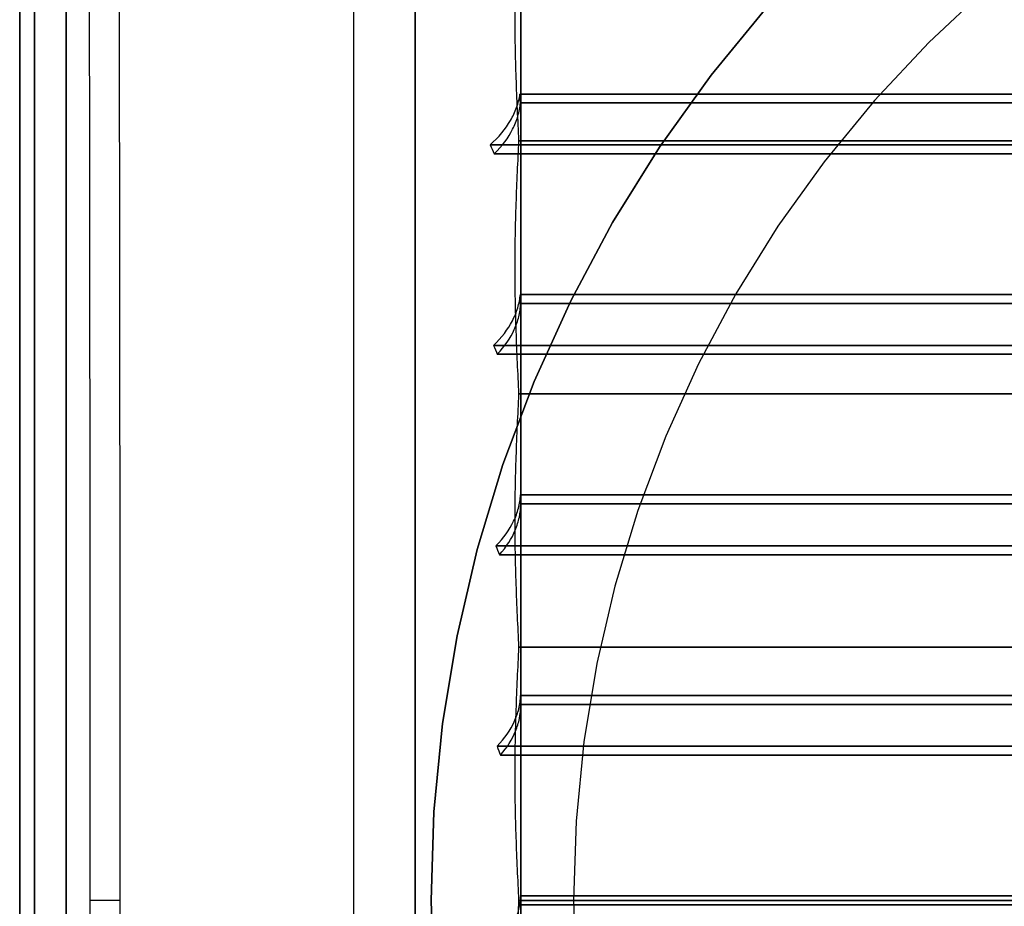
# Model space of a CAD drawing. Units: millimetres. Extents: x -168 to 168, y -168 to 168.
# Drawn here: x -168 to -74, y -1 to 83 of the extents above; entities that cross this region are included whole.
import ezdxf

# ---------------------------------------------------------------- set-up
doc = ezdxf.new("R2010")
doc.units = ezdxf.units.MM
doc.layers.get('0').update_dxf_attribs({"linetype": 'CONTINUOUS'})

msp = doc.modelspace()

# ---------------------------------------------------------------- linework, layer by layer
for p, q in [((-167.5, 159.508), (-167.5, -159.508)), ((-167.5, -159.508), (-167.5, 159.508)), ((-167.5, -159.508, -3), (-167.5, 159.508, -3)), ((-167.5, 159.508, -3), (-167.5, -159.508, -3)), ((-166.097, 159.508, -35.131), (-166.097, -159.508, -35.131)), ((-166.097, -159.508, -35.131), (-166.097, 159.508, -35.131)), ((-163.1, -159.508, -38), (-163.1, 159.508, -38)), ((-163.1, 159.508, -38), (-163.1, -159.508, -38)), ((-130, -110, -38), (-130, 110, -38)), ((-130, 110, -38), (-130, -110, -38)), ((-120, -110, 121), (-120, 110, 121)), ((-120, 110, 121), (-120, -110, 121)), ((-50, 76.422, 142.599), (-120.07, 76.422, 142.599)), ((-120.07, 76.422, 142.599), (-50, 76.422, 142.599)), ((-120.026, 75.578, 142.062), (120.026, 75.578, 142.062)), ((120.026, 75.578, 142.062), (-120.026, 75.578, 142.062)), ((120.202, 72, -30), (-120.202, 72, -30)), ((-120.202, 72, -30), (120.202, 72, -30)), ((-122.908, 71.603, 150.177), (-51.498, 71.603, 150.177)), ((-51.498, 71.603, 150.177), (-122.908, 71.603, 150.177)), ((-122.516, 70.759, 149.64), (-51.5, 70.759, 149.64)), ((-51.5, 70.759, 149.64), (-122.516, 70.759, 149.64)), ((-50, 57.422, 142.599), (-120.029, 57.422, 142.599)), ((-120.029, 57.422, 142.599), (-50, 57.422, 142.599)), ((-120.005, 56.578, 142.062), (120.005, 56.578, 142.062)), ((120.005, 56.578, 142.062), (-120.005, 56.578, 142.062)), ((-122.574, 52.603, 150.177), (-51.498, 52.603, 150.177)), ((-51.498, 52.603, 150.177), (-122.574, 52.603, 150.177)), ((-122.217, 51.759, 149.64), (-51.5, 51.759, 149.64)), ((-51.5, 51.759, 149.64), (-122.217, 51.759, 149.64)), ((120.202, 48, -30), (-120.202, 48, -30)), ((-120.202, 48, -30), (120.202, 48, -30)), ((-50, 38.422, 142.599), (-120.011, 38.422, 142.599)), ((-120.011, 38.422, 142.599), (-50, 38.422, 142.599)), ((-120, 37.578, 142.062), (120, 37.578, 142.062)), ((120, 37.578, 142.062), (-120, 37.578, 142.062)), ((-122.358, 33.603, 150.177), (-51.498, 33.603, 150.177)), ((-51.498, 33.603, 150.177), (-122.358, 33.603, 150.177)), ((-122.024, 32.759, 149.64), (-51.5, 32.759, 149.64)), ((-51.5, 32.759, 149.64), (-122.024, 32.759, 149.64)), ((120.202, 24, -30), (-120.202, 24, -30)), ((-120.202, 24, -30), (120.202, 24, -30)), ((-50, 19.422, 142.599), (-120.004, 19.422, 142.599)), ((-120.004, 19.422, 142.599), (-50, 19.422, 142.599)), ((-120, 18.887, 142.258), (-120, 18.578, 142.062)), ((-120, 18.578, 142.062), (-120, 18.887, 142.258)), ((-120, 18.451, 142.262), (-120, 18.578, 142.062)), ((-120, 18.578, 142.062), (120, 18.578, 142.062)), ((-120, 18.578, 142.062), (-120, 18.451, 142.262)), ((120, 18.578, 142.062), (-120, 18.578, 142.062)), ((-122.242, 14.603, 150.177), (-51.498, 14.603, 150.177)), ((-51.498, 14.603, 150.177), (-122.242, 14.603, 150.177)), ((-51.5, 13.759, 149.64), (-121.923, 13.759, 149.64)), ((-121.923, 13.759, 149.64), (-51.5, 13.759, 149.64)), ((-128.5, 0, -3), (-128.5, 0)), ((-128.5, 0), (-128.5, 0, -3)), ((-50, 0.422, 142.599), (-120.002, 0.422, 142.599)), ((-120.002, 0.422, 142.599), (-50, 0.422, 142.599)), ((-115, 0, 103), (-115, 0, 121)), ((-115, 0, 121), (-115, 0, 103)), ((120.202, 0, -30), (-120.202, 0, -30)), ((-120.202, 0, -30), (120.202, 0, -30)), ((-120, 0, 142.33), (-120, -0.422, 142.062)), ((-120, -0.422, 142.062), (-120, 0, 142.33)), ((-120, -0.592, 142.33), (-120, -0.422, 142.062)), ((-120, -0.422, 142.062), (120, -0.422, 142.062)), ((-120, -0.422, 142.062), (-120, -0.592, 142.33)), ((120, -0.422, 142.062), (-120, -0.422, 142.062))]:
    msp.add_line(p, q)
for points in [[(-135.815, -4.613, 157.304), (-135.815, 0, 157.308), (-135.815, 4.613, 157.304), (-135.815, 9.225, 157.291), (-135.815, 13.837, 157.27), (-135.815, 18.45, 157.24), (-135.815, 23.062, 157.202), (-135.815, 27.674, 157.155), (-135.815, 32.287, 157.099), (-135.815, 36.899, 157.035), (-135.815, 41.511, 156.963), (-135.815, 46.122, 156.882), (-135.815, 50.734, 156.793), (-135.815, 55.346, 156.695), (-135.815, 59.957, 156.588), (-135.815, 64.568, 156.473), (-135.815, 69.179, 156.349), (-135.815, 73.789, 156.217), (-135.815, 78.4, 156.077), (-135.815, 83.01, 155.928), (-135.815, 87.62, 155.77)], [(-135.815, -4.613, 157.304), (-135.815, 0, 157.308), (-135.815, 4.613, 157.304), (-135.815, 9.225, 157.291), (-135.815, 13.837, 157.27), (-135.815, 18.45, 157.24), (-135.815, 23.062, 157.202), (-135.815, 27.674, 157.155), (-135.815, 32.287, 157.099), (-135.815, 36.899, 157.035), (-135.815, 41.511, 156.963), (-135.815, 46.122, 156.882), (-135.815, 50.734, 156.793), (-135.815, 55.346, 156.695), (-135.815, 59.957, 156.588), (-135.815, 64.568, 156.473), (-135.815, 69.179, 156.349), (-135.815, 73.789, 156.217), (-135.815, 78.4, 156.077), (-135.815, 83.01, 155.928), (-135.815, 87.62, 155.77)], [(-160.814, 0, 153.139), (-160.814, 3.19, 153.137), (-160.814, 6.38, 153.13), (-160.815, 9.57, 153.12), (-160.815, 12.76, 153.106), (-160.816, 15.95, 153.087), (-160.817, 19.14, 153.065), (-160.818, 22.33, 153.038), (-160.82, 25.52, 153.008), (-160.821, 28.71, 152.973), (-160.823, 31.9, 152.934), (-160.825, 35.09, 152.891), (-160.827, 38.28, 152.844), (-160.829, 41.469, 152.793), (-160.831, 44.659, 152.737), (-160.834, 47.848, 152.678), (-160.837, 51.038, 152.615), (-160.84, 54.227, 152.547), (-160.843, 57.417, 152.475), (-160.846, 60.606, 152.4), (-160.85, 63.795, 152.32), (-160.853, 66.984, 152.236), (-160.857, 70.173, 152.148), (-160.861, 73.361, 152.056), (-160.865, 76.55, 151.959), (-160.87, 79.739, 151.859), (-160.874, 82.927, 151.755), (-160.879, 86.115, 151.646)], [(-160.814, 0, 153.139), (-160.814, 3.19, 153.137), (-160.814, 6.38, 153.13), (-160.815, 9.57, 153.12), (-160.815, 12.76, 153.106), (-160.816, 15.95, 153.087), (-160.817, 19.14, 153.065), (-160.818, 22.33, 153.038), (-160.82, 25.52, 153.008), (-160.821, 28.71, 152.973), (-160.823, 31.9, 152.934), (-160.825, 35.09, 152.891), (-160.827, 38.28, 152.844), (-160.829, 41.469, 152.793), (-160.831, 44.659, 152.737), (-160.834, 47.848, 152.678), (-160.837, 51.038, 152.615), (-160.84, 54.227, 152.547), (-160.843, 57.417, 152.475), (-160.846, 60.606, 152.4), (-160.85, 63.795, 152.32), (-160.853, 66.984, 152.236), (-160.857, 70.173, 152.148), (-160.861, 73.361, 152.056), (-160.865, 76.55, 151.959), (-160.87, 79.739, 151.859), (-160.874, 82.927, 151.755), (-160.879, 86.115, 151.646)], [(-158.072, 86.219, 154.508), (-158.067, 83.027, 154.616), (-158.062, 79.834, 154.721), (-158.058, 76.642, 154.821), (-158.054, 73.45, 154.917), (-158.05, 70.257, 155.01), (-158.046, 67.064, 155.098), (-158.042, 63.871, 155.182), (-158.039, 60.679, 155.262), (-158.035, 57.486, 155.338), (-158.032, 54.292, 155.409), (-158.029, 51.099, 155.477), (-158.026, 47.906, 155.541), (-158.024, 44.713, 155.6), (-158.021, 41.519, 155.655), (-158.019, 38.326, 155.707), (-158.017, 35.132, 155.754), (-158.015, 31.938, 155.797), (-158.014, 28.745, 155.836), (-158.012, 25.551, 155.871), (-158.011, 22.357, 155.901), (-158.01, 19.163, 155.928), (-158.009, 15.97, 155.951), (-158.008, 12.776, 155.969), (-158.007, 9.582, 155.983), (-158.007, 6.388, 155.994), (-158.006, 3.194, 156), (-158.006, 0, 156.002)], [(-158.072, 86.219, 154.508), (-158.067, 83.027, 154.616), (-158.062, 79.834, 154.721), (-158.058, 76.642, 154.821), (-158.054, 73.45, 154.917), (-158.05, 70.257, 155.01), (-158.046, 67.064, 155.098), (-158.042, 63.871, 155.182), (-158.039, 60.679, 155.262), (-158.035, 57.486, 155.338), (-158.032, 54.292, 155.409), (-158.029, 51.099, 155.477), (-158.026, 47.906, 155.541), (-158.024, 44.713, 155.6), (-158.021, 41.519, 155.655), (-158.019, 38.326, 155.707), (-158.017, 35.132, 155.754), (-158.015, 31.938, 155.797), (-158.014, 28.745, 155.836), (-158.012, 25.551, 155.871), (-158.011, 22.357, 155.901), (-158.01, 19.163, 155.928), (-158.009, 15.97, 155.951), (-158.008, 12.776, 155.969), (-158.007, 9.582, 155.983), (-158.007, 6.388, 155.994), (-158.006, 3.194, 156), (-158.006, 0, 156.002)], [(-75.825, 86.462, 103), (-81.317, 81.317, 103), (-86.462, 75.825, 103), (-91.236, 70.008, 103), (-95.619, 63.891, 103), (-99.593, 57.5, 103), (-103.14, 50.863, 103), (-106.246, 44.009, 103), (-108.897, 36.966, 103), (-111.081, 29.764, 103), (-112.79, 22.435, 103), (-114.016, 15.011, 103), (-114.754, 7.521, 103), (-115, 0, 103)], [(-75.825, 86.462, 121), (-81.317, 81.317, 121), (-86.462, 75.825, 121), (-91.236, 70.008, 121), (-95.619, 63.891, 121), (-99.593, 57.5, 121), (-103.14, 50.863, 121), (-106.246, 44.009, 121), (-108.897, 36.966, 121), (-111.081, 29.764, 121), (-112.79, 22.435, 121), (-114.016, 15.011, 121), (-114.754, 7.521, 121), (-115, 0, 121)], [(-75.825, 86.462, 121), (-81.317, 81.317, 121), (-86.462, 75.825, 121), (-91.236, 70.008, 121), (-95.619, 63.891, 121), (-99.593, 57.5, 121), (-103.14, 50.863, 121), (-106.246, 44.009, 121), (-108.897, 36.966, 121), (-111.081, 29.764, 121), (-112.79, 22.435, 121), (-114.016, 15.011, 121), (-114.754, 7.521, 121), (-115, 0, 121)], [(-75.825, 86.462, 103), (-81.317, 81.317, 103), (-86.462, 75.825, 103), (-91.236, 70.008, 103), (-95.619, 63.891, 103), (-99.593, 57.5, 103), (-103.14, 50.863, 103), (-106.246, 44.009, 103), (-108.897, 36.966, 103), (-111.081, 29.764, 103), (-112.79, 22.435, 103), (-114.016, 15.011, 103), (-114.754, 7.521, 103), (-115, 0, 103)], [(-120, 85.333, 140.863), (-120, 83.435, 140.927), (-120, 81.537, 140.99), (-120, 79.639, 141.052), (-120, 77.741, 141.112), (-120, 75.843, 141.171), (-120, 73.945, 141.228), (-120, 72.047, 141.284), (-120, 70.149, 141.339), (-120, 68.251, 141.391), (-120, 66.353, 141.443), (-120, 64.454, 141.493), (-120, 62.556, 141.542), (-120, 60.658, 141.589), (-120, 58.759, 141.634), (-120, 56.861, 141.679), (-120, 54.962, 141.721), (-120, 53.064, 141.763), (-120, 51.165, 141.803), (-120, 49.267, 141.841), (-120, 47.368, 141.878), (-120, 45.47, 141.914), (-120, 43.571, 141.948), (-120, 41.672, 141.98), (-120, 39.774, 142.011), (-120, 37.875, 142.041), (-120, 35.976, 142.069), (-120, 34.078, 142.096), (-120, 32.179, 142.122), (-120, 30.28, 142.146), (-120, 28.381, 142.168), (-120, 26.482, 142.189), (-120, 24.584, 142.209), (-120, 22.685, 142.227), (-120, 20.786, 142.243), (-120, 18.887, 142.258)], [(-120, 85.333, 140.863), (-120, 83.435, 140.927), (-120, 81.537, 140.99), (-120, 79.639, 141.052), (-120, 77.741, 141.112), (-120, 75.843, 141.171), (-120, 73.945, 141.228), (-120, 72.047, 141.284), (-120, 70.149, 141.339), (-120, 68.251, 141.391), (-120, 66.353, 141.443), (-120, 64.454, 141.493), (-120, 62.556, 141.542), (-120, 60.658, 141.589), (-120, 58.759, 141.634), (-120, 56.861, 141.679), (-120, 54.962, 141.721), (-120, 53.064, 141.763), (-120, 51.165, 141.803), (-120, 49.267, 141.841), (-120, 47.368, 141.878), (-120, 45.47, 141.914), (-120, 43.571, 141.948), (-120, 41.672, 141.98), (-120, 39.774, 142.011), (-120, 37.875, 142.041), (-120, 35.976, 142.069), (-120, 34.078, 142.096), (-120, 32.179, 142.122), (-120, 30.28, 142.146), (-120, 28.381, 142.168), (-120, 26.482, 142.189), (-120, 24.584, 142.209), (-120, 22.685, 142.227), (-120, 20.786, 142.243), (-120, 18.887, 142.258)], [(-96.611, 84.726, 0), (-101.946, 78.226, 0), (-106.844, 71.391, 0), (-111.284, 64.25, 0), (-115.248, 56.834, 0), (-118.719, 49.175, 0), (-121.681, 41.305, 0), (-124.121, 33.258, 0), (-126.031, 25.069, 0), (-127.401, 16.773, 0), (-128.225, 8.404, 0), (-128.5, 0, 0)], [(-128.5, 0, -3), (-128.225, 8.404, -3), (-127.401, 16.773, -3), (-126.031, 25.069, -3), (-124.121, 33.258, -3), (-121.681, 41.305, -3), (-118.719, 49.175, -3), (-115.248, 56.834, -3), (-111.284, 64.25, -3), (-106.844, 71.391, -3), (-101.946, 78.226, -3), (-96.611, 84.726, -3)], [(-96.611, 84.726, 0), (-101.946, 78.226, 0), (-106.844, 71.391, 0), (-111.284, 64.25, 0), (-115.248, 56.834, 0), (-118.719, 49.175, 0), (-121.681, 41.305, 0), (-124.121, 33.258, 0), (-126.031, 25.069, 0), (-127.401, 16.773, 0), (-128.225, 8.404, 0), (-128.5, 0, 0)], [(-128.5, 0, -3), (-128.225, 8.404, -3), (-127.401, 16.773, -3), (-126.031, 25.069, -3), (-124.121, 33.258, -3), (-121.681, 41.305, -3), (-118.719, 49.175, -3), (-115.248, 56.834, -3), (-111.284, 64.25, -3), (-106.844, 71.391, -3), (-101.946, 78.226, -3), (-96.611, 84.726, -3)], [(-120, 18.451, 142.262), (-120, 18.067, 142.265), (-120, 17.682, 142.267), (-120, 17.298, 142.27), (-120, 16.914, 142.273), (-120, 16.529, 142.275), (-120, 16.145, 142.278), (-120, 15.76, 142.28), (-120, 15.376, 142.283), (-120, 14.992, 142.285), (-120, 14.607, 142.287), (-120, 14.223, 142.29), (-120, 13.838, 142.292), (-120, 13.454, 142.294), (-120, 13.07, 142.296), (-120, 12.685, 142.298), (-120, 12.301, 142.3), (-120, 11.916, 142.302), (-120, 11.532, 142.303), (-120, 11.148, 142.305), (-120, 10.763, 142.307), (-120, 10.379, 142.309), (-120, 9.994, 142.31), (-120, 9.61, 142.312), (-120, 9.226, 142.313), (-120, 8.841, 142.315), (-120, 8.457, 142.316), (-120, 8.072, 142.317), (-120, 7.688, 142.318), (-120, 7.304, 142.32), (-120, 6.919, 142.321), (-120, 6.535, 142.322), (-120, 6.15, 142.323), (-120, 5.766, 142.324), (-120, 5.382, 142.324), (-120, 4.997, 142.325), (-120, 4.613, 142.326), (-120, 4.228, 142.327), (-120, 3.844, 142.327), (-120, 3.46, 142.328), (-120, 3.075, 142.328), (-120, 2.691, 142.329), (-120, 2.306, 142.329), (-120, 1.922, 142.33), (-120, 1.538, 142.33), (-120, 1.153, 142.33), (-120, 0.769, 142.33), (-120, 0.384, 142.33), (-120, 0, 142.33)], [(-120, 18.451, 142.262), (-120, 18.067, 142.265), (-120, 17.682, 142.267), (-120, 17.298, 142.27), (-120, 16.914, 142.273), (-120, 16.529, 142.275), (-120, 16.145, 142.278), (-120, 15.76, 142.28), (-120, 15.376, 142.283), (-120, 14.992, 142.285), (-120, 14.607, 142.287), (-120, 14.223, 142.29), (-120, 13.838, 142.292), (-120, 13.454, 142.294), (-120, 13.07, 142.296), (-120, 12.685, 142.298), (-120, 12.301, 142.3), (-120, 11.916, 142.302), (-120, 11.532, 142.303), (-120, 11.148, 142.305), (-120, 10.763, 142.307), (-120, 10.379, 142.309), (-120, 9.994, 142.31), (-120, 9.61, 142.312), (-120, 9.226, 142.313), (-120, 8.841, 142.315), (-120, 8.457, 142.316), (-120, 8.072, 142.317), (-120, 7.688, 142.318), (-120, 7.304, 142.32), (-120, 6.919, 142.321), (-120, 6.535, 142.322), (-120, 6.15, 142.323), (-120, 5.766, 142.324), (-120, 5.382, 142.324), (-120, 4.997, 142.325), (-120, 4.613, 142.326), (-120, 4.228, 142.327), (-120, 3.844, 142.327), (-120, 3.46, 142.328), (-120, 3.075, 142.328), (-120, 2.691, 142.329), (-120, 2.306, 142.329), (-120, 1.922, 142.33), (-120, 1.538, 142.33), (-120, 1.153, 142.33), (-120, 0.769, 142.33), (-120, 0.384, 142.33), (-120, 0, 142.33)], [(-160.814, -3.19, 153.137), (-160.814, 0, 153.139)], [(-160.814, -3.19, 153.137), (-160.814, 0, 153.139)], [(-158.006, 0, 156.002), (-158.006, -3.194, 156)], [(-158.006, 0, 156.002), (-158.006, -3.194, 156)], [(-128.5, 0, 0), (-128.225, -8.404, 0)], [(-128.5, 0, 0), (-128.225, -8.404, 0)], [(-128.225, -8.404, -3), (-128.5, 0, -3)], [(-128.225, -8.404, -3), (-128.5, 0, -3)], [(-115, 0, 103), (-114.754, -7.521, 103)], [(-115, 0, 121), (-114.754, -7.521, 121)], [(-115, 0, 121), (-114.754, -7.521, 121)], [(-115, 0, 103), (-114.754, -7.521, 103)], [(-158.006, 0, 156.002), (-158.097, 0, 155.995), (-158.188, 0, 155.985), (-158.279, 0, 155.972), (-158.369, 0, 155.956), (-158.459, 0, 155.938), (-158.548, 0, 155.917), (-158.636, 0, 155.894), (-158.724, 0, 155.867), (-158.811, 0, 155.838), (-158.897, 0, 155.807), (-158.981, 0, 155.772), (-159.065, 0, 155.736), (-159.148, 0, 155.696), (-159.229, 0, 155.654), (-159.309, 0, 155.61), (-159.388, 0, 155.563), (-159.465, 0, 155.514), (-159.541, 0, 155.463), (-159.615, 0, 155.409), (-159.687, 0, 155.353), (-159.758, 0, 155.295), (-159.827, 0, 155.235), (-159.894, 0, 155.173), (-159.959, 0, 155.108), (-160.022, 0, 155.042), (-160.083, 0, 154.974), (-160.142, 0, 154.904), (-160.198, 0, 154.832), (-160.253, 0, 154.758), (-160.305, 0, 154.683), (-160.355, 0, 154.607), (-160.403, 0, 154.529), (-160.448, 0, 154.449), (-160.491, 0, 154.368), (-160.531, 0, 154.286), (-160.569, 0, 154.203), (-160.604, 0, 154.118), (-160.636, 0, 154.033), (-160.666, 0, 153.946), (-160.693, 0, 153.859), (-160.718, 0, 153.771), (-160.74, 0, 153.682), (-160.759, 0, 153.592), (-160.776, 0, 153.502), (-160.789, 0, 153.412), (-160.8, 0, 153.321), (-160.808, 0, 153.23), (-160.814, 0, 153.139)], [(-158.006, 0, 156.002), (-158.097, 0, 155.995), (-158.188, 0, 155.985), (-158.279, 0, 155.972), (-158.369, 0, 155.956), (-158.459, 0, 155.938), (-158.548, 0, 155.917), (-158.636, 0, 155.894), (-158.724, 0, 155.867), (-158.811, 0, 155.838), (-158.897, 0, 155.807), (-158.981, 0, 155.772), (-159.065, 0, 155.736), (-159.148, 0, 155.696), (-159.229, 0, 155.654), (-159.309, 0, 155.61), (-159.388, 0, 155.563), (-159.465, 0, 155.514), (-159.541, 0, 155.463), (-159.615, 0, 155.409), (-159.687, 0, 155.353), (-159.758, 0, 155.295), (-159.827, 0, 155.235), (-159.894, 0, 155.173), (-159.959, 0, 155.108), (-160.022, 0, 155.042), (-160.083, 0, 154.974), (-160.142, 0, 154.904), (-160.198, 0, 154.832), (-160.253, 0, 154.758), (-160.305, 0, 154.683), (-160.355, 0, 154.607), (-160.403, 0, 154.529), (-160.448, 0, 154.449), (-160.491, 0, 154.368), (-160.531, 0, 154.286), (-160.569, 0, 154.203), (-160.604, 0, 154.118), (-160.636, 0, 154.033), (-160.666, 0, 153.946), (-160.693, 0, 153.859), (-160.718, 0, 153.771), (-160.74, 0, 153.682), (-160.759, 0, 153.592), (-160.776, 0, 153.502), (-160.789, 0, 153.412), (-160.8, 0, 153.321), (-160.808, 0, 153.23), (-160.814, 0, 153.139)]]:
    msp.add_polyline3d(points)
for points, knots in [([(-120.202, 96, -30), (-120.291, 94.038, -30.438), (-120.388, 92.056, -30.768), (-120.492, 89.049, -31.1), (-120.52, 88.041, -31.184), (-120.558, 86.015, -31.296), (-120.568, 84.993, -31.324), (-120.568, 81.951, -31.322), (-120.526, 79.939, -31.21), (-120.388, 75.946, -30.768), (-120.292, 73.966, -30.439), (-120.202, 72, -30)], [0.02251128, 0.02251128, 0.02251128, 0.02251128, 0.02860997, 0.02860997, 0.03165932, 0.03165932, 0.03470866, 0.03470866, 0.04080736, 0.04080736, 0.04690605, 0.04690605, 0.04690605, 0.04690605]), ([(-120.202, 96, -30), (-120.291, 94.038, -30.438), (-120.388, 92.056, -30.768), (-120.492, 89.049, -31.1), (-120.52, 88.041, -31.184), (-120.558, 86.015, -31.296), (-120.568, 84.993, -31.324), (-120.568, 81.951, -31.322), (-120.526, 79.939, -31.21), (-120.388, 75.946, -30.768), (-120.292, 73.966, -30.439), (-120.202, 72, -30)], [0.02251128, 0.02251128, 0.02251128, 0.02251128, 0.02860997, 0.02860997, 0.03165932, 0.03165932, 0.03470866, 0.03470866, 0.04080736, 0.04080736, 0.04690605, 0.04690605, 0.04690605, 0.04690605]), ([(-122.908, 71.603, 150.177), (-122.076, 72.338, 149.022), (-121.441, 73.111, 147.806), (-120.736, 74.319, 145.906), (-120.543, 74.73, 145.26), (-120.241, 75.568, 143.942), (-120.133, 75.994, 143.271), (-120.07, 76.422, 142.599)], [0.000000272, 0.000000272, 0.000000272, 0.000000272, 0.004713667, 0.004713667, 0.007070365, 0.007070365, 0.009427062, 0.009427062, 0.009427062, 0.009427062]), ([(-122.908, 71.603, 150.177), (-122.076, 72.338, 149.022), (-121.441, 73.111, 147.806), (-120.736, 74.319, 145.906), (-120.543, 74.73, 145.26), (-120.241, 75.568, 143.942), (-120.133, 75.994, 143.271), (-120.07, 76.422, 142.599)], [0.000000272, 0.000000272, 0.000000272, 0.000000272, 0.004713667, 0.004713667, 0.007070365, 0.007070365, 0.009427062, 0.009427062, 0.009427062, 0.009427062]), ([(-122.516, 70.759, 149.64), (-121.751, 71.503, 148.47), (-121.176, 72.28, 147.248), (-120.558, 73.488, 145.349), (-120.393, 73.897, 144.705), (-120.146, 74.731, 143.394), (-120.064, 75.154, 142.728), (-120.026, 75.578, 142.062)], [0.000000266, 0.000000266, 0.000000266, 0.000000266, 0.004663628, 0.004663628, 0.006995309, 0.006995309, 0.00932699, 0.00932699, 0.00932699, 0.00932699]), ([(-122.516, 70.759, 149.64), (-121.751, 71.503, 148.47), (-121.176, 72.28, 147.248), (-120.558, 73.488, 145.349), (-120.393, 73.897, 144.705), (-120.146, 74.731, 143.394), (-120.064, 75.154, 142.728), (-120.026, 75.578, 142.062)], [0.000000266, 0.000000266, 0.000000266, 0.000000266, 0.004663628, 0.004663628, 0.006995309, 0.006995309, 0.00932699, 0.00932699, 0.00932699, 0.00932699]), ([(-120.202, 72, -30), (-120.291, 70.038, -30.438), (-120.388, 68.057, -30.768), (-120.492, 65.052, -31.1), (-120.52, 64.045, -31.184), (-120.558, 62.021, -31.295), (-120.568, 61, -31.323), (-120.568, 57.955, -31.323), (-120.526, 55.941, -31.21), (-120.388, 51.947, -30.768), (-120.292, 49.966, -30.439), (-120.202, 48, -30)], [0.0070969, 0.0070969, 0.0070969, 0.0070969, 0.01312859, 0.01312859, 0.01614444, 0.01614444, 0.01916028, 0.01916028, 0.02519197, 0.02519197, 0.03122366, 0.03122366, 0.03122366, 0.03122366]), ([(-120.202, 72, -30), (-120.291, 70.038, -30.438), (-120.388, 68.057, -30.768), (-120.492, 65.052, -31.1), (-120.52, 64.045, -31.184), (-120.558, 62.021, -31.295), (-120.568, 61, -31.323), (-120.568, 57.955, -31.323), (-120.526, 55.941, -31.21), (-120.388, 51.947, -30.768), (-120.292, 49.966, -30.439), (-120.202, 48, -30)], [0.0070969, 0.0070969, 0.0070969, 0.0070969, 0.01312859, 0.01312859, 0.01614444, 0.01614444, 0.01916028, 0.01916028, 0.02519197, 0.02519197, 0.03122366, 0.03122366, 0.03122366, 0.03122366]), ([(-122.574, 52.603, 150.177), (-121.796, 53.345, 149.01), (-121.21, 54.121, 147.789), (-120.578, 55.329, 145.89), (-120.409, 55.739, 145.245), (-120.155, 56.573, 143.933), (-120.07, 56.997, 143.266), (-120.029, 57.422, 142.599)], [0.000000267, 0.000000267, 0.000000267, 0.000000267, 0.004671201, 0.004671201, 0.007006668, 0.007006668, 0.009342135, 0.009342135, 0.009342135, 0.009342135]), ([(-122.574, 52.603, 150.177), (-121.796, 53.345, 149.01), (-121.21, 54.121, 147.789), (-120.578, 55.329, 145.89), (-120.409, 55.739, 145.245), (-120.155, 56.573, 143.933), (-120.07, 56.997, 143.266), (-120.029, 57.422, 142.599)], [0.000000267, 0.000000267, 0.000000267, 0.000000267, 0.004671201, 0.004671201, 0.007006668, 0.007006668, 0.009342135, 0.009342135, 0.009342135, 0.009342135]), ([(-122.217, 51.759, 149.64), (-121.502, 52.51, 148.46), (-120.974, 53.29, 147.233), (-120.424, 54.497, 145.335), (-120.282, 54.906, 144.692), (-120.08, 55.736, 143.386), (-120.021, 56.157, 142.724), (-120.005, 56.578, 142.062)], [0.000000261, 0.000000261, 0.000000261, 0.000000261, 0.004628171, 0.004628171, 0.006942126, 0.006942126, 0.00925608, 0.00925608, 0.00925608, 0.00925608]), ([(-122.217, 51.759, 149.64), (-121.502, 52.51, 148.46), (-120.974, 53.29, 147.233), (-120.424, 54.497, 145.335), (-120.282, 54.906, 144.692), (-120.08, 55.736, 143.386), (-120.021, 56.157, 142.724), (-120.005, 56.578, 142.062)], [0.000000261, 0.000000261, 0.000000261, 0.000000261, 0.004628171, 0.004628171, 0.006942126, 0.006942126, 0.00925608, 0.00925608, 0.00925608, 0.00925608]), ([(-120.202, 48, -30), (-120.291, 46.038, -30.438), (-120.388, 44.057, -30.768), (-120.492, 41.052, -31.1), (-120.52, 40.045, -31.184), (-120.558, 38.021, -31.295), (-120.568, 37, -31.323), (-120.568, 33.955, -31.323), (-120.526, 31.941, -31.21), (-120.388, 27.947, -30.768), (-120.292, 25.966, -30.439), (-120.202, 24, -30)], [0.0070969, 0.0070969, 0.0070969, 0.0070969, 0.01312859, 0.01312859, 0.01614444, 0.01614444, 0.01916028, 0.01916028, 0.02519197, 0.02519197, 0.03122366, 0.03122366, 0.03122366, 0.03122366]), ([(-120.202, 48, -30), (-120.291, 46.038, -30.438), (-120.388, 44.057, -30.768), (-120.492, 41.052, -31.1), (-120.52, 40.045, -31.184), (-120.558, 38.021, -31.295), (-120.568, 37, -31.323), (-120.568, 33.955, -31.323), (-120.526, 31.941, -31.21), (-120.388, 27.947, -30.768), (-120.292, 25.966, -30.439), (-120.202, 24, -30)], [0.0070969, 0.0070969, 0.0070969, 0.0070969, 0.01312859, 0.01312859, 0.01614444, 0.01614444, 0.01916028, 0.01916028, 0.02519197, 0.02519197, 0.03122366, 0.03122366, 0.03122366, 0.03122366]), ([(-122.358, 33.603, 150.177), (-121.614, 34.35, 149.002), (-121.062, 35.128, 147.779), (-120.478, 36.335, 145.88), (-120.326, 36.745, 145.236), (-120.104, 37.577, 143.928), (-120.035, 37.999, 143.263), (-120.011, 38.422, 142.599)], [0.000000264, 0.000000264, 0.000000264, 0.000000264, 0.004645006, 0.004645006, 0.006967377, 0.006967377, 0.009289748, 0.009289748, 0.009289748, 0.009289748]), ([(-122.358, 33.603, 150.177), (-121.614, 34.35, 149.002), (-121.062, 35.128, 147.779), (-120.478, 36.335, 145.88), (-120.326, 36.745, 145.236), (-120.104, 37.577, 143.928), (-120.035, 37.999, 143.263), (-120.011, 38.422, 142.599)], [0.000000264, 0.000000264, 0.000000264, 0.000000264, 0.004645006, 0.004645006, 0.006967377, 0.006967377, 0.009289748, 0.009289748, 0.009289748, 0.009289748]), ([(-122.024, 32.759, 149.64), (-121.342, 33.514, 148.453), (-120.845, 34.296, 147.224), (-120.342, 35.503, 145.326), (-120.215, 35.911, 144.684), (-120.044, 36.739, 143.381), (-120.001, 37.159, 142.721), (-120, 37.578, 142.062)], [0.000000259, 0.000000259, 0.000000259, 0.000000259, 0.004606473, 0.004606473, 0.00690958, 0.00690958, 0.009212688, 0.009212688, 0.009212688, 0.009212688]), ([(-122.024, 32.759, 149.64), (-121.342, 33.514, 148.453), (-120.845, 34.296, 147.224), (-120.342, 35.503, 145.326), (-120.215, 35.911, 144.684), (-120.044, 36.739, 143.381), (-120.001, 37.159, 142.721), (-120, 37.578, 142.062)], [0.000000259, 0.000000259, 0.000000259, 0.000000259, 0.004606473, 0.004606473, 0.00690958, 0.00690958, 0.009212688, 0.009212688, 0.009212688, 0.009212688]), ([(-120.202, 24, -30), (-120.291, 22.038, -30.438), (-120.388, 20.057, -30.768), (-120.492, 17.052, -31.1), (-120.52, 16.045, -31.184), (-120.558, 14.021, -31.295), (-120.568, 13, -31.323), (-120.568, 9.955, -31.323), (-120.526, 7.941, -31.21), (-120.388, 3.947, -30.768), (-120.292, 1.966, -30.439), (-120.202, 0, -30)], [0.0070969, 0.0070969, 0.0070969, 0.0070969, 0.01312859, 0.01312859, 0.01614444, 0.01614444, 0.01916028, 0.01916028, 0.02519197, 0.02519197, 0.03122366, 0.03122366, 0.03122366, 0.03122366]), ([(-120.202, 24, -30), (-120.291, 22.038, -30.438), (-120.388, 20.057, -30.768), (-120.492, 17.052, -31.1), (-120.52, 16.045, -31.184), (-120.558, 14.021, -31.295), (-120.568, 13, -31.323), (-120.568, 9.955, -31.323), (-120.526, 7.941, -31.21), (-120.388, 3.947, -30.768), (-120.292, 1.966, -30.439), (-120.202, 0, -30)], [0.0070969, 0.0070969, 0.0070969, 0.0070969, 0.01312859, 0.01312859, 0.01614444, 0.01614444, 0.01916028, 0.01916028, 0.02519197, 0.02519197, 0.03122366, 0.03122366, 0.03122366, 0.03122366]), ([(-122.242, 14.603, 150.177), (-121.516, 15.352, 148.999), (-120.981, 16.131, 147.774), (-120.425, 17.339, 145.875), (-120.281, 17.747, 145.232), (-120.078, 18.579, 143.925), (-120.019, 19, 143.261), (-120.004, 19.422, 142.599)], [0.000000262, 0.000000262, 0.000000262, 0.000000262, 0.004631466, 0.004631466, 0.006947068, 0.006947068, 0.009262671, 0.009262671, 0.009262671, 0.009262671]), ([(-122.242, 14.603, 150.177), (-121.516, 15.352, 148.999), (-120.981, 16.131, 147.774), (-120.425, 17.339, 145.875), (-120.281, 17.747, 145.232), (-120.078, 18.579, 143.925), (-120.019, 19, 143.261), (-120.004, 19.422, 142.599)], [0.000000262, 0.000000262, 0.000000262, 0.000000262, 0.004631466, 0.004631466, 0.006947068, 0.006947068, 0.009262671, 0.009262671, 0.009262671, 0.009262671]), ([(-121.923, 13.759, 149.64), (-121.273, 14.497, 148.48), (-120.8, 15.259, 147.281), (-120.323, 16.434, 145.434), (-120.202, 16.831, 144.81), (-120.041, 17.635, 143.545), (-120, 18.044, 142.902), (-120, 18.451, 142.262)], [0.000000257, 0.000000257, 0.000000257, 0.000000257, 0.0044791, 0.0044791, 0.006718521, 0.006718521, 0.008957943, 0.008957943, 0.008957943, 0.008957943]), ([(-121.923, 13.759, 149.64), (-121.273, 14.497, 148.48), (-120.8, 15.259, 147.281), (-120.323, 16.434, 145.434), (-120.202, 16.831, 144.81), (-120.041, 17.635, 143.545), (-120, 18.044, 142.902), (-120, 18.451, 142.262)], [0.000000257, 0.000000257, 0.000000257, 0.000000257, 0.0044791, 0.0044791, 0.006718521, 0.006718521, 0.008957943, 0.008957943, 0.008957943, 0.008957943]), ([(-122.218, -4.397, 150.177), (-121.494, -3.648, 148.999), (-120.961, -2.869, 147.773), (-120.41, -1.661, 145.875), (-120.269, -1.252, 145.232), (-120.07, -0.421, 143.925), (-120.014, 0.001, 143.261), (-120.002, 0.422, 142.599)], [0.000000262, 0.000000262, 0.000000262, 0.000000262, 0.004628797, 0.004628797, 0.006943065, 0.006943065, 0.009257332, 0.009257332, 0.009257332, 0.009257332]), ([(-122.218, -4.397, 150.177), (-121.494, -3.648, 148.999), (-120.961, -2.869, 147.773), (-120.41, -1.661, 145.875), (-120.269, -1.252, 145.232), (-120.07, -0.421, 143.925), (-120.014, 0.001, 143.261), (-120.002, 0.422, 142.599)], [0.000000262, 0.000000262, 0.000000262, 0.000000262, 0.004628797, 0.004628797, 0.006943065, 0.006943065, 0.009257332, 0.009257332, 0.009257332, 0.009257332]), ([(-120.202, 0, -30), (-120.291, -1.962, -30.438), (-120.388, -3.943, -30.768), (-120.492, -6.948, -31.1), (-120.52, -7.955, -31.184), (-120.558, -9.979, -31.295), (-120.568, -11, -31.323), (-120.568, -14.045, -31.323), (-120.526, -16.059, -31.21), (-120.388, -20.053, -30.768), (-120.292, -22.034, -30.439), (-120.202, -24, -30)], [0.0070969, 0.0070969, 0.0070969, 0.0070969, 0.01312859, 0.01312859, 0.01614444, 0.01614444, 0.01916028, 0.01916028, 0.02519197, 0.02519197, 0.03122366, 0.03122366, 0.03122366, 0.03122366]), ([(-120.202, 0, -30), (-120.291, -1.962, -30.438), (-120.388, -3.943, -30.768), (-120.492, -6.948, -31.1), (-120.52, -7.955, -31.184), (-120.558, -9.979, -31.295), (-120.568, -11, -31.323), (-120.568, -14.045, -31.323), (-120.526, -16.059, -31.21), (-120.388, -20.053, -30.768), (-120.292, -22.034, -30.439), (-120.202, -24, -30)], [0.0070969, 0.0070969, 0.0070969, 0.0070969, 0.01312859, 0.01312859, 0.01614444, 0.01614444, 0.01916028, 0.01916028, 0.02519197, 0.02519197, 0.03122366, 0.03122366, 0.03122366, 0.03122366])]:
    msp.add_open_spline(points, degree=3, knots=knots)
for points in [[(-120.026, 75.578, 142.062), (-120.037, 75.859, 142.241), (-120.052, 76.141, 142.42), (-120.07, 76.422, 142.599)], [(-120.026, 75.578, 142.062), (-120.037, 75.859, 142.241), (-120.052, 76.141, 142.42), (-120.07, 76.422, 142.599)], [(-122.908, 71.603, 150.177), (-122.772, 71.324, 149.999), (-122.641, 71.042, 149.82), (-122.516, 70.759, 149.64)], [(-122.908, 71.603, 150.177), (-122.772, 71.324, 149.999), (-122.641, 71.042, 149.82), (-122.516, 70.759, 149.64)], [(-120.005, 56.578, 142.062), (-120.009, 56.859, 142.241), (-120.017, 57.141, 142.42), (-120.029, 57.422, 142.599)], [(-120.005, 56.578, 142.062), (-120.009, 56.859, 142.241), (-120.017, 57.141, 142.42), (-120.029, 57.422, 142.599)], [(-122.574, 52.603, 150.177), (-122.45, 52.323, 149.999), (-122.331, 52.042, 149.82), (-122.217, 51.759, 149.64)], [(-122.574, 52.603, 150.177), (-122.45, 52.323, 149.999), (-122.331, 52.042, 149.82), (-122.217, 51.759, 149.64)], [(-120, 37.578, 142.062), (-120, 37.859, 142.241), (-120.004, 38.141, 142.42), (-120.011, 38.422, 142.599)], [(-120, 37.578, 142.062), (-120, 37.859, 142.241), (-120.004, 38.141, 142.42), (-120.011, 38.422, 142.599)], [(-122.358, 33.603, 150.177), (-122.242, 33.323, 149.999), (-122.131, 33.042, 149.82), (-122.024, 32.759, 149.64)], [(-122.358, 33.603, 150.177), (-122.242, 33.323, 149.999), (-122.131, 33.042, 149.82), (-122.024, 32.759, 149.64)], [(-120, 18.887, 142.258), (-120, 19.065, 142.372), (-120.001, 19.244, 142.485), (-120.004, 19.422, 142.599)], [(-120, 18.887, 142.258), (-120, 19.065, 142.372), (-120.001, 19.244, 142.485), (-120.004, 19.422, 142.599)], [(-122.242, 14.603, 150.177), (-122.131, 14.323, 149.999), (-122.025, 14.042, 149.82), (-121.923, 13.759, 149.64)], [(-122.242, 14.603, 150.177), (-122.131, 14.323, 149.999), (-122.025, 14.042, 149.82), (-121.923, 13.759, 149.64)], [(-120, 0, 142.33), (-120, 0.141, 142.42), (-120.001, 0.281, 142.509), (-120.002, 0.422, 142.599)], [(-120, 0, 142.33), (-120, 0.141, 142.42), (-120.001, 0.281, 142.509), (-120.002, 0.422, 142.599)]]:
    msp.add_open_spline(points, degree=3)

doc.saveas('drawing.dxf')
